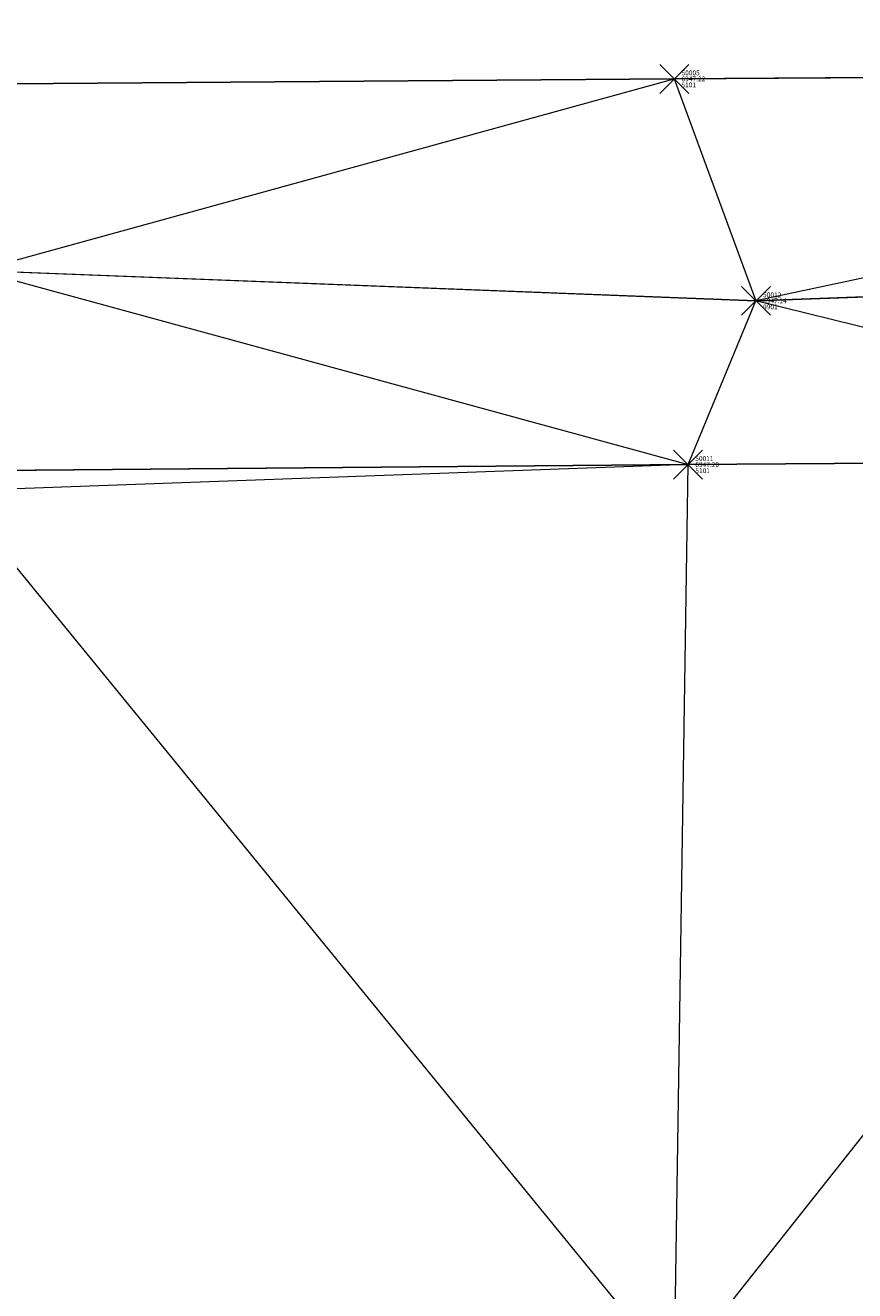
# Model space of a CAD drawing. Extents: x 3248468 to 3251140, y 1404660 to 1408502.
# Drawn here: x 3249661 to 3249678, y 1407468 to 1407494 of the extents above; entities that cross this region are included whole.
import ezdxf

# ---------------------------------------------------------------- set-up
doc = ezdxf.new("R2010")
doc.units = 0
doc.header["$LTSCALE"] = 25
doc.header["$MEASUREMENT"] = 0
doc.header["$PDMODE"] = 3
doc.header["$PDSIZE"] = 0.3
for name, color, linetype, lineweight in [('D-PNT-DESC', 2, 'CONTINUOUS', 13), ('D-PNT-ELEV', 1, 'CONTINUOUS', 13), ('D-PNT-NUMBER', 7, 'CONTINUOUS', 13), ('PNTDESC', 120, 'CONTINUOUS', 15), ('PNTELEV', 114, 'CONTINUOUS', 15), ('PNTNO', 7, 'CONTINUOUS', 15), ('SRF-3D POLY', 230, 'CONTINUOUS', 13), ('SRF-TRIANGLE', 199, 'CONTINUOUS', 15), ('X-CRB-CONC-TBC', 6, 'CONTINUOUS', 9), ('X-PAV-CONC-EDGE', 7, 'CONTINUOUS', 25), ('X-PNT-PAV-CONC', 1, 'CONTINUOUS', 15), ('X-PNT-TER-STRNG', 1, 'CONTINUOUS', 15)]:
    doc.layers.add(name, color=color, linetype=linetype, lineweight=lineweight)
doc.layers.add('SRF-LIMITS', color=30, linetype='CONTINUOUS', lineweight=18, plot=False)
doc.styles.add('PTXT', font='IC-Romans.shx')

# ---------------------------------------------------------------- blocks, each defined once
blk = doc.blocks.new('SRVPNO5')
at = {"layer": 'PNTDESC', "style": 'PTXT', "oblique": 15}
blk.add_attdef('DESC2', (1.5, -1.75), '', height=1, dxfattribs=at)
at = {"layer": 'PNTELEV', "style": 'PTXT', "oblique": 15}
blk.add_attdef('ELEV2', (1.5, -0.5), '', height=1, dxfattribs=at)
at = {"layer": 'PNTNO', "style": 'PTXT', "oblique": 15}
blk.add_attdef('PT#', (1.5, 0.75), '', height=1, dxfattribs=at)

msp = doc.modelspace()

# ---------------------------------------------------------------- linework, layer by layer
at = {"layer": 'SRF-3D POLY'}
for points in [[(3249720.412, 1407493.057, 6946.818), (3249698.74, 1407492.926, 6947.068), (3249674.724, 1407492.764, 6947.216), (3249652.619, 1407492.598, 6947.55), (3249632.143, 1407492.398, 6947.766)], [(3249642.959, 1407488.887, 6947.494), (3249660.27, 1407488.783, 6947.348), (3249676.418, 1407488.155, 6947.142), (3249698.982, 1407488.972, 6947.015)], [(3249659.86, 1407484.629, 6947.466), (3249675.01, 1407484.755, 6947.204), (3249689.753, 1407484.858, 6947.106), (3249689.746, 1407442.97, 6946.838), (3249690.028, 1407415.482, 6946.564), (3249690.306, 1407385.797, 6946.236), (3249690.536, 1407361.935, 6946.073), (3249690.566, 1407351.893, 6945.991), (3249692.504, 1407168.071, 6944.57), (3249692.574, 1407166.737, 6944.554), (3249692.677, 1407165.406, 6944.538)]]:
    msp.add_polyline3d(points, dxfattribs=at)
at = {"layer": 'SRF-LIMITS', "elevation": 6948.151}
msp.add_lwpolyline([(3249632.014, 1407489.824), (3249632.071, 1407490.321), (3249632.143, 1407492.398), (3249652.619, 1407492.598), (3249674.724, 1407492.764), (3249698.74, 1407492.926), (3249720.412, 1407493.057), (3249720.321, 1407491.582), (3249720.257, 1407491.087), (3249720.204, 1407490.589), (3249702.844, 1407486.394), (3249695.56, 1407478.598), (3249695.755, 1407478.47), (3249701.636, 1407477.099), (3249706.843, 1407476.979), (3249717.355, 1407482.229), (3249718.834, 1407477.582), (3249708.282, 1407472.113), (3249706.408, 1407472.086), (3249706.449, 1407459.728), (3249697.323, 1407442.849), (3249697.567, 1407415.743), (3249697.837, 1407386.104)], dxfattribs=at)
at = {"layer": 'SRF-TRIANGLE'}
for p, q in [((3249674.724, 1407492.764, 6947.216), (3249698.74, 1407492.926, 6947.068)), ((3249698.74, 1407492.926, 6947.068), (3249676.418, 1407488.155, 6947.142)), ((3249652.619, 1407492.598, 6947.55), (3249674.724, 1407492.764, 6947.216)), ((3249660.27, 1407488.783, 6947.348), (3249674.724, 1407492.764, 6947.216)), ((3249674.724, 1407492.764, 6947.216), (3249676.418, 1407488.155, 6947.142)), ((3249698.982, 1407488.972, 6947.015), (3249676.418, 1407488.155, 6947.142)), ((3249676.418, 1407488.155, 6947.142), (3249660.27, 1407488.783, 6947.348)), ((3249660.27, 1407488.783, 6947.348), (3249675.01, 1407484.755, 6947.204)), ((3249675.01, 1407484.755, 6947.204), (3249676.418, 1407488.155, 6947.142)), ((3249689.753, 1407484.858, 6947.106), (3249676.418, 1407488.155, 6947.142)), ((3249689.753, 1407484.858, 6947.106), (3249674.728, 1407465.898, 6947.109)), ((3249689.753, 1407484.858, 6947.106), (3249675.01, 1407484.755, 6947.204)), ((3249675.01, 1407484.755, 6947.204), (3249659.763, 1407484.206, 6947.502)), ((3249675.01, 1407484.755, 6947.204), (3249659.86, 1407484.629, 6947.466)), ((3249674.728, 1407465.898, 6947.109), (3249675.01, 1407484.755, 6947.204)), ((3249659.763, 1407484.206, 6947.502), (3249674.728, 1407465.898, 6947.109))]:
    msp.add_line(p, q, dxfattribs=at)
at = {"layer": 'X-CRB-CONC-TBC', "flags": 128}
for points in [[(3249163.23, 1406988.926, 0), (3249159.224, 1406991.107)], [(3249175.02, 1407022.006, 0), (3249177.494, 1407021.249, 0.050172)], [(3249172.754, 1406972.301, 0), (3249172.764, 1406973.403, 0.087358)], [(3249658.11, 1407379.298), (3249658.019, 1407415.906), (3249657.616, 1407445.326), (3249657.445, 1407465.626, 0.01433), (3249656.628, 1407470.298, 0), (3249656.286, 1407471.89, 0.064664), (3249654.573, 1407477.071, 0.021072), (3249653.74, 1407478.632, 0.06197), (3249649.476, 1407483.551, 0.064041), (3249643.953, 1407487.399, 0.019424), (3249642.244, 1407488.076, 0.053372), (3249637.303, 1407489.243, -0.000003), (3249635.683, 1407489.404, -0.005198), (3249632.009, 1407489.824)], [(3248962.276, 1407521.984, 0), (3248962.574, 1407523.305)]]:
    msp.add_lwpolyline(points, format="xyb", dxfattribs=at)
at = {"layer": 'X-PAV-CONC-EDGE', "flags": 128}
msp.add_lwpolyline([(3249720.412, 1407493.057), (3249698.74, 1407492.926), (3249674.724, 1407492.764), (3249652.619, 1407492.598), (3249632.143, 1407492.398)], dxfattribs=at)
msp.add_lwpolyline([(3249659.86, 1407484.629), (3249675.01, 1407484.755), (3249689.753, 1407484.858), (3249689.746, 1407442.97), (3249690.028, 1407415.482), (3249690.306, 1407385.797), (3249690.536, 1407361.935), (3249690.566, 1407351.893), (3249692.504, 1407168.071, 0.092236), (3249696.984, 1407148.437, -0.417872), (3249676.271, 1407079.474, -0.139749), (3249642.636, 1407075.854, 0.223696), (3249557.651, 1407057.898)], format="xyb", dxfattribs=at)
at = {"layer": 'X-PNT-PAV-CONC'}
for p in [(3249674.724, 1407492.764, 6947.216), (3249675.01, 1407484.755, 6947.204)]:
    msp.add_point(p, dxfattribs=at)
at = {"layer": 'X-PNT-TER-STRNG'}
msp.add_point((3249676.418, 1407488.155, 6947.142), dxfattribs=at)

# ---------------------------------------------------------------- block references
at = {"layer": 'X-PNT-PAV-CONC'}
ref = msp.add_blockref('SRVPNO5', (3249674.724, 1407492.764, 6947.216), dxfattribs=dict(at, xscale=0.1, yscale=0.1, zscale=0.1))
ref.add_attrib('PT#', '50005', (3249674.874, 1407492.839, 6947.216), dxfattribs={"layer": 'D-PNT-NUMBER', "height": 0.1, "style": 'PTXT', "oblique": 15})
ref.add_attrib('ELEV2', '6947.22', (3249674.874, 1407492.714, 6947.216), dxfattribs={"layer": 'D-PNT-ELEV', "height": 0.1, "style": 'PTXT', "oblique": 15})
ref.add_attrib('DESC2', '5101', (3249674.874, 1407492.589, 6947.216), dxfattribs={"layer": 'D-PNT-DESC', "height": 0.1, "style": 'PTXT', "oblique": 15})
ref = msp.add_blockref('SRVPNO5', (3249675.01, 1407484.755, 6947.204), dxfattribs=dict(at, xscale=0.1, yscale=0.1, zscale=0.1))
ref.add_attrib('PT#', '50011', (3249675.16, 1407484.83, 6947.204), dxfattribs={"layer": 'D-PNT-NUMBER', "height": 0.1, "style": 'PTXT', "oblique": 15})
ref.add_attrib('ELEV2', '6947.20', (3249675.16, 1407484.705, 6947.204), dxfattribs={"layer": 'D-PNT-ELEV', "height": 0.1, "style": 'PTXT', "oblique": 15})
ref.add_attrib('DESC2', '5101', (3249675.16, 1407484.58, 6947.204), dxfattribs={"layer": 'D-PNT-DESC', "height": 0.1, "style": 'PTXT', "oblique": 15})
at = {"layer": 'X-PNT-TER-STRNG'}
ref = msp.add_blockref('SRVPNO5', (3249676.418, 1407488.155, 6947.142), dxfattribs=dict(at, xscale=0.1, yscale=0.1, zscale=0.1))
ref.add_attrib('PT#', '50012', (3249676.568, 1407488.23, 6947.142), dxfattribs={"layer": 'D-PNT-NUMBER', "height": 0.1, "style": 'PTXT', "oblique": 15})
ref.add_attrib('ELEV2', '6947.14', (3249676.568, 1407488.105, 6947.142), dxfattribs={"layer": 'D-PNT-ELEV', "height": 0.1, "style": 'PTXT', "oblique": 15})
ref.add_attrib('DESC2', '9901', (3249676.568, 1407487.98, 6947.142), dxfattribs={"layer": 'D-PNT-DESC', "height": 0.1, "style": 'PTXT', "oblique": 15})

doc.saveas('drawing.dxf')
